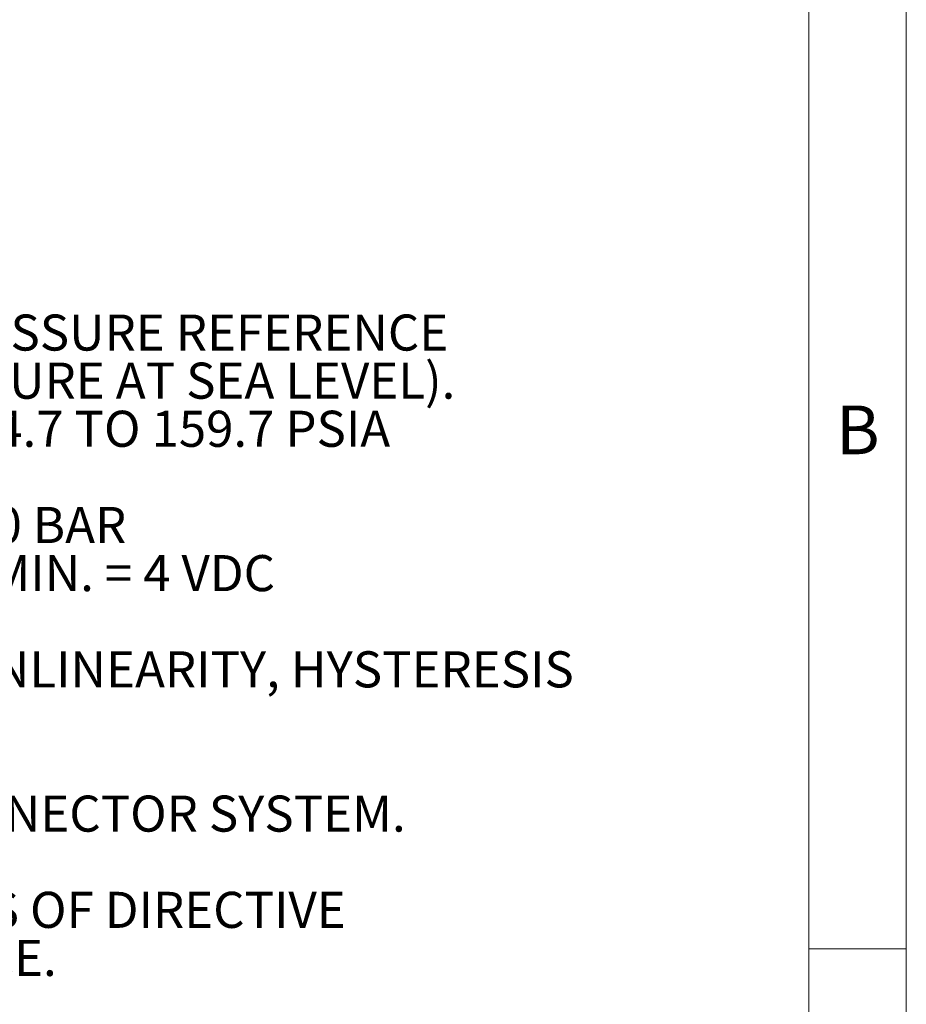
# Model space of a CAD drawing. Units: millimetres. Extents: x 0 to 594, y 0 to 420.
# Drawn here: x 503 to 594, y 99 to 200 of the extents above; entities that cross this region are included whole.
import ezdxf

# ---------------------------------------------------------------- set-up
doc = ezdxf.new("R2010")
doc.units = ezdxf.units.MM
doc.styles.add('SLDTEXTSTYLE0', font='TXT', dxfattribs={"width": 0.75})
doc.styles.add('SLDTEXTSTYLE1', font='TXT', dxfattribs={"width": 0.697917})
doc.styles.add('SLDTEXTSTYLE2', font='TXT', dxfattribs={"width": 0.697368})
doc.styles.add('SLDTEXTSTYLE3', font='TXT', dxfattribs={"width": 0.699153})
doc.styles.add('SLDTEXTSTYLE4', font='TXT', dxfattribs={"width": 0.685185})
doc.styles.add('SLDTEXTSTYLE5', font='TXT', dxfattribs={"width": 0.691176})

# ---------------------------------------------------------------- blocks, each defined once
blk = doc.blocks.new('SW_NOTE_0')
at = {"color": 0, "linetype": 'Continuous', "lineweight": 0, "char_height": 3.7042, "attachment_point": 1}
for s, insert, style in [('BARS DENOTE SEALED GAUGE. PRESSURE REFERENCE', (12.78, -5.1), 'SLDTEXTSTYLE0'), ('IS 14.7 PSIA (ATMOSPHERIC PRESSURE AT SEA LEVEL).', (13.89, -10.04), 'SLDTEXTSTYLE0'), ('0 TO 10 BARS IS EQUIVALENT TO 14.7 TO 159.7 PSIA', (13.89, -14.98), 'SLDTEXTSTYLE1'), ('FS (PRESSURE) = PMAX. - PMIN. = 10 BAR', (12.78, -24.86), 'SLDTEXTSTYLE2'), ('FS (VOLTAGE) = VOUTMAX. - VOUTMIN. = 4 VDC', (13.89, -29.8), 'SLDTEXTSTYLE0'), ('3.       TOTAL ERROR BAND INCLUDES NONLINEARITY, HYSTERESIS', (0, -39.68), 'SLDTEXTSTYLE3'), ('4.       DESIGNED TO RAST 2.5 REV 05 CONNECTOR SYSTEM.', (0, -54.49), 'SLDTEXTSTYLE4'), ('5.       DEVICE MEETS THE REQUIREMENTS OF DIRECTIVE', (0, -64.37), 'SLDTEXTSTYLE5'), ('2011/65/EU FOR RoHS COMPLIANCE.', (13.89, -69.31), 'SLDTEXTSTYLE0')]:
    blk.add_mtext(s, dxfattribs=dict(at, insert=insert, style=style))

msp = doc.modelspace()

# ---------------------------------------------------------------- linework, layer by layer
at = {"color": 7, "linetype": 'Continuous', "lineweight": 18}
for p, q in [((594, 0), (594, 420)), ((584, 10), (584, 410)), ((584, 105), (594, 105))]:
    msp.add_line(p, q, dxfattribs=at)

# ---------------------------------------------------------------- block references
at = {"color": 7, "linetype": 'Continuous', "lineweight": 0}
msp.add_blockref('SW_NOTE_0', (406.478, 175.217), dxfattribs=at)

# ---------------------------------------------------------------- texts
at = {"color": 7, "linetype": 'Continuous', "lineweight": 0, "insert": (589.021, 160.772), "char_height": 5, "attachment_point": 2, "style": 'SLDTEXTSTYLE0'}
msp.add_mtext('B', dxfattribs=at)

doc.saveas('drawing.dxf')
